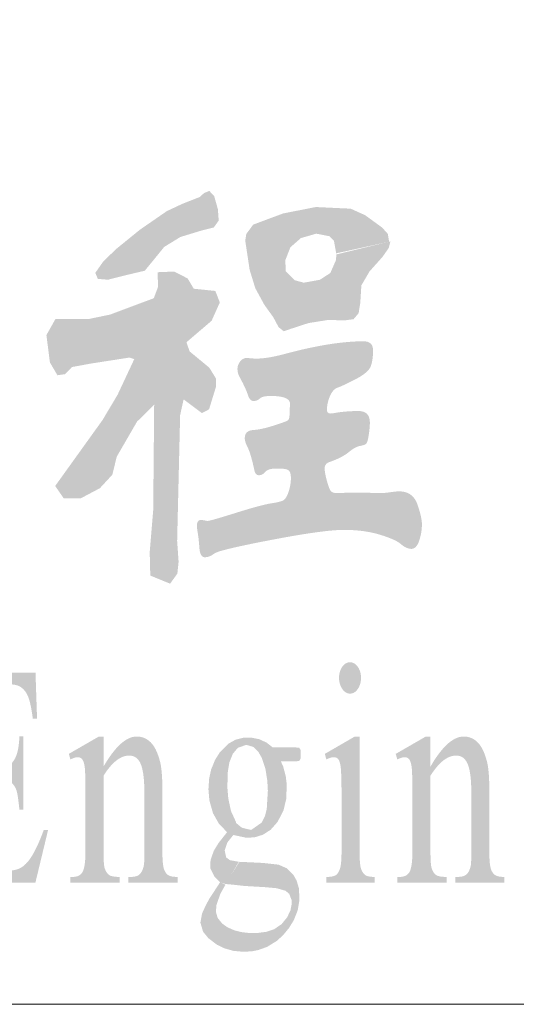
# Model space of a CAD drawing. Extents: x -3772698 to 2921249, y -950135 to 1661939.
# Drawn here: x 2131410 to 2132450, y 456048 to 458110 of the extents above; entities that cross this region are included whole.
import ezdxf

# ---------------------------------------------------------------- set-up
doc = ezdxf.new("R2010")
doc.units = 0
doc.header["$LTSCALE"] = 1000
doc.header["$MEASUREMENT"] = 0
doc.layers.add('0_FLASHING-PST', color=6, linetype='Continuous', lineweight=25)

msp = doc.modelspace()

# ---------------------------------------------------------------- hatches: boundary and pattern name
at = {"layer": '0_FLASHING-PST', "linetype": 'Continuous', "lineweight": 9, "extrusion": (0, 0, -1)}
for points in [[(-2131595.09, 457565.49), (-2131627, 457573.65), (-2131672.07, 457584.33), (-2131692.77, 457609.52), (-2131712.68, 457634.1), (-2131746.68, 457654.96), (-2131791.13, 457668.54), (-2131816.7, 457674.99), (-2131826.9, 457689.38), (-2131825.21, 457713.06), (-2131817.44, 457740.51), (-2131807.23, 457751.5), (-2131796.36, 457746.98), (-2131786.91, 457738.58), (-2131750.86, 457724.44), (-2131718.24, 457709.13), (-2131661.84, 457670.19), (-2131612.53, 457630.08), (-2131585.48, 457604.16), (-2131568.51, 457579.93), (-2131573.7, 457567.24)], [(-2131725.1, 456928.85), (-2131740.35, 456949.94), (-2131742.89, 456974.95), (-2131739.86, 457018.21), (-2131746.13, 457281.78), (-2131753.41, 457314.93), (-2131791.66, 457286.17), (-2131806.66, 457293.91), (-2131821.53, 457342.25), (-2131821.46, 457358.15), (-2131807.28, 457381.2), (-2131766.03, 457415.31), (-2131759.33, 457434.47), (-2131812.03, 457479.47), (-2131829.26, 457517.88), (-2131819.86, 457541.95), (-2131774.65, 457546.61), (-2131761.82, 457568.15), (-2131733.76, 457582.57), (-2131699.02, 457581.17), (-2131699.79, 457550.29), (-2131690.91, 457526.68), (-2131599.08, 457492.35), (-2131556.38, 457483.52), (-2131484.9, 457483.06), (-2131466.06, 457449.56), (-2131473.37, 457392.22), (-2131489.11, 457365.4), (-2131504.93, 457367.68), (-2131519.52, 457382.56), (-2131559.21, 457389.85), (-2131639.94, 457402.43), (-2131650.08, 457399.2), (-2131615.11, 457324.5), (-2131583.63, 457271.66), (-2131484.42, 457133.47), (-2131502.27, 457107.68), (-2131538.07, 457107.66), (-2131578.08, 457128.82), (-2131604.14, 457157.12), (-2131613.39, 457194.94), (-2131655.87, 457268.31), (-2131691.75, 457303.46), (-2131689.74, 457082.87), (-2131682.39, 456995.1), (-2131683.6, 456945.82)], [(-2132102.53, 456698.54), (-2132105.79, 456698.93), (-2132109.19, 456700.08), (-2132112.71, 456702.24), (-2132116.6, 456706.07), (-2132119.52, 456710.24), (-2132122.06, 456715.42), (-2132123.61, 456720.26), (-2132124.51, 456725.03), (-2132124.91, 456730.09), (-2132124.78, 456735.58), (-2132124.55, 456737.82), (-2132123.84, 456741.89), (-2132122.89, 456745.37), (-2132121.69, 456748.57), (-2132120.3, 456751.41), (-2132118.11, 456754.93), (-2132115.13, 456758.52), (-2132112.43, 456760.86), (-2132108.79, 456762.95), (-2132105.52, 456763.96), (-2132101.89, 456764.3), (-2132097.86, 456763.83), (-2132093.4, 456762.12), (-2132090.51, 456760.16), (-2132085.98, 456755.3), (-2132082.49, 456749.37), (-2132080.75, 456744.81), (-2132079.48, 456739.31), (-2132078.94, 456733.98), (-2132079.06, 456727.38), (-2132080.17, 456720.5), (-2132081.86, 456715.29), (-2132084.34, 456710.33), (-2132087.86, 456705.48), (-2132089.51, 456703.76), (-2132092.27, 456701.54), (-2132094.4, 456700.29), (-2132096.81, 456699.32), (-2132099.43, 456698.72)], [(-2131885.48, 456396.51), (-2131902.56, 456397.75), (-2131919.46, 456402.97), (-2131935.75, 456413.44), (-2131950.11, 456429.73), (-2131962.42, 456453.52), (-2131968.42, 456477.9), (-2131969.37, 456508.3), (-2131967.42, 456525.48), (-2131961.95, 456545.88), (-2131957.07, 456556.61), (-2131985.44, 456556.79), (-2131993.26, 456557.18), (-2131996.41, 456558.3), (-2131998.64, 456563.17), (-2131998.87, 456577.61), (-2131998.21, 456581.16), (-2131995.63, 456585.01), (-2131988.53, 456585.85), (-2131940.01, 456585.9), (-2131927.52, 456595.71), (-2131912.49, 456602.91), (-2131894.35, 456606.53), (-2131878.25, 456606.1), (-2131862.22, 456602), (-2131847.18, 456593.73), (-2131829.51, 456576.07), (-2131819.07, 456559.43), (-2131811.01, 456539.41), (-2131806.96, 456521.12), (-2131805.4, 456498.3), (-2131807.31, 456475.16), (-2131814.99, 456447.97), (-2131827.22, 456426.36), (-2131844.24, 456408.51), (-2131863.42, 456429.04), (-2131852.61, 456452.62), (-2131846.99, 456478.94), (-2131845.14, 456501.15), (-2131845.63, 456532.26), (-2131849.23, 456554.51), (-2131856.41, 456572.4), (-2131866.94, 456584.98), (-2131884.6, 456591.29), (-2131899.46, 456586.98), (-2131909.79, 456577.01), (-2131917.46, 456563.32), (-2131924.75, 456541.06), (-2131928.7, 456516.33), (-2131929.88, 456495.29), (-2131927.51, 456456.8), (-2131923.7, 456441.78), (-2131917.22, 456428.66), (-2131894.83, 456412.98), (-2131873.49, 456418.21), (-2131857.49, 456402.51)], [(-2131841.82, 456299.63), (-2131868.96, 456346.36), (-2131850.34, 456349.72), (-2131842.58, 456355.46), (-2131839.46, 456370.11), (-2131845.15, 456387.04), (-2131858.46, 456403.47), (-2131875.47, 456417.72), (-2131862.59, 456428.16), (-2131846.18, 456410.59), (-2131826.44, 456385.49), (-2131816.47, 456369.09), (-2131809.8, 456349.71), (-2131809.16, 456333.36), (-2131817.68, 456315.78), (-2131830.14, 456303.47)], [(-2131879.35, 456157.82), (-2131897.77, 456159.08), (-2131909.49, 456161.4), (-2131928.38, 456168.17), (-2131948.56, 456180.62), (-2131961.93, 456192.81), (-2131974.25, 456207.81), (-2131984.22, 456224.09), (-2131992.42, 456244.9), (-2131996.14, 456266.8), (-2131994.88, 456290.94), (-2131990.13, 456306.92), (-2131983.43, 456318.88), (-2131969.52, 456332.74), (-2131952.22, 456340.29), (-2131920.08, 456343.9), (-2131899.89, 456344.92), (-2131870.22, 456346.27), (-2131841.07, 456299.87), (-2131859.01, 456298.15), (-2131881.3, 456295.72), (-2131923.03, 456293.26), (-2131948.5, 456290.94), (-2131966.99, 456285.61), (-2131974.54, 456279.24), (-2131979.38, 456266.8), (-2131979.65, 456257.63), (-2131977.3, 456244.96), (-2131970.4, 456230.25), (-2131958.85, 456215.98), (-2131943.29, 456205.27), (-2131926.33, 456199.59), (-2131907.25, 456197.17), (-2131889.42, 456197.32), (-2131873.63, 456199.2), (-2131859.9, 456202.66), (-2131845.18, 456209.17), (-2131834.04, 456217.13), (-2131824.65, 456228.88), (-2131821.1, 456241.37), (-2131822.14, 456255.49), (-2131830.22, 456278.96), (-2131841, 456298.34), (-2131829.92, 456303.69), (-2131819.84, 456288.15), (-2131808.24, 456270.61), (-2131800.11, 456255.86), (-2131792.12, 456238.26), (-2131788.55, 456219.04), (-2131794.15, 456200.02), (-2131805.14, 456186.42), (-2131823.26, 456172.62), (-2131838.09, 456165.31), (-2131857.39, 456159.81)]]:
    msp.add_hatch(color=7, dxfattribs=at).paths.add_polyline_path(points)
at = {"layer": '0_FLASHING-PST', "linetype": 'Continuous', "lineweight": 9}
msp.add_hatch(color=7, dxfattribs=at).paths.add_polyline_path([(2131963.16, 457457.52), (2131978.95, 457462.95), (2132015.13, 457474.69), (2132056.25, 457481.23), (2132090.38, 457480.26), (2132109.34, 457482.8), (2132119.93, 457495.26), (2132123.43, 457516.71), (2132125.71, 457553.59), (2132142.75, 457582.75), (2132169.81, 457613.06), (2132183.05, 457631.99), (2132186.53, 457645.64), (2132183.91, 457645.07), (2132073.46, 457618.46), (2132072.33, 457606.16), (2132060.73, 457579.5), (2132038.77, 457565.33), (2132005.12, 457559.25), (2131985.81, 457564.44), (2131967.47, 457583.24), (2131966.39, 457606.14), (2131976.98, 457633.35), (2131998.98, 457652.64), (2132031.19, 457661.94), (2132058.37, 457656.68), (2132068.24, 457647.11), (2132073.46, 457618.46), (2132073.68, 457620.91), (2132183.91, 457645.07), (2132181.05, 457661.58), (2132169.15, 457674.75), (2132133.79, 457700.51), (2132103.39, 457714.25), (2132030.36, 457717.69), (2131961.88, 457704.28), (2131899.22, 457680.91), (2131884.64, 457661.21), (2131882.5, 457647.35), (2131891.67, 457586.32), (2131903.57, 457547.59), (2131922.33, 457513.22), (2131941.39, 457486.62), (2131952.28, 457466.19)])
h = msp.add_hatch(color=7, dxfattribs=at)
edge = h.paths.add_edge_path()
edge.add_spline(control_points=[(2132252.5, 457053.19), (2132252.5, 457068.39), (2132242.94, 457095.26)], knot_values=[0, 0, 0, 1, 1, 1], degree=2, periodic=0)
edge.add_spline(control_points=[(2132242.94, 457095.26), (2132233.38, 457122.14), (2132204.7, 457122.14)], knot_values=[0, 0, 0, 1, 1, 1], degree=2, periodic=0)
edge.add_spline(control_points=[(2132204.7, 457122.14), (2132198, 457122.14), (2132186.53, 457120.39)], knot_values=[0, 0, 0, 1, 1, 1], degree=2, periodic=0)
edge.add_spline(control_points=[(2132186.53, 457120.39), (2132175.05, 457118.63), (2132166.45, 457118.63)], knot_values=[0, 0, 0, 1, 1, 1], degree=2, periodic=0)
edge.add_line((2132166.45, 457118.63), (2132112.91, 457119.8))
edge.add_line((2132112.91, 457119.8), (2132074.67, 457118.63))
edge.add_spline(control_points=[(2132074.67, 457118.63), (2132065.12, 457118.63), (2132061.76, 457122.72)], knot_values=[0, 0, 0, 1, 1, 1], degree=2, periodic=0)
edge.add_spline(control_points=[(2132061.76, 457122.72), (2132058.41, 457126.8), (2132053.63, 457143.75)], knot_values=[0, 0, 0, 1, 1, 1], degree=2, periodic=0)
edge.add_spline(control_points=[(2132053.63, 457143.75), (2132048.85, 457160.7), (2132048.85, 457170.63)], knot_values=[0, 0, 0, 1, 1, 1], degree=2, periodic=0)
edge.add_spline(control_points=[(2132048.85, 457170.63), (2132048.85, 457180.56), (2132060.33, 457184.07)], knot_values=[0, 0, 0, 1, 1, 1], degree=2, periodic=0)
edge.add_spline(control_points=[(2132060.33, 457184.07), (2132086.15, 457193.41), (2132099.53, 457204.52)], knot_values=[0, 0, 0, 1, 1, 1], degree=2, periodic=0)
edge.add_spline(control_points=[(2132099.53, 457204.52), (2132112.91, 457215.63), (2132122.95, 457217.37)], knot_values=[0, 0, 0, 1, 1, 1], degree=2, periodic=0)
edge.add_spline(control_points=[(2132122.95, 457217.37), (2132132.99, 457219.12), (2132135.86, 457222.04)], knot_values=[0, 0, 0, 1, 1, 1], degree=2, periodic=0)
edge.add_spline(control_points=[(2132135.86, 457222.04), (2132138.73, 457224.97), (2132141.12, 457240.16)], knot_values=[0, 0, 0, 1, 1, 1], degree=2, periodic=0)
edge.add_spline(control_points=[(2132141.12, 457240.16), (2132143.5, 457255.36), (2132143.5, 457265.87)], knot_values=[0, 0, 0, 1, 1, 1], degree=2, periodic=0)
edge.add_spline(control_points=[(2132143.5, 457265.87), (2132143.5, 457290.41), (2132119.61, 457290.41)], knot_values=[0, 0, 0, 1, 1, 1], degree=2, periodic=0)
edge.add_spline(control_points=[(2132119.61, 457290.41), (2132091.88, 457290.41), (2132066.06, 457285.73)], knot_values=[0, 0, 0, 1, 1, 1], degree=2, periodic=0)
edge.add_spline(control_points=[(2132066.06, 457285.73), (2132053.64, 457283.4), (2132053.64, 457292.75)], knot_values=[0, 0, 0, 1, 1, 1], degree=2, periodic=0)
edge.add_spline(control_points=[(2132053.64, 457292.75), (2132053.64, 457306.77), (2132059.85, 457321.38)], knot_values=[0, 0, 0, 1, 1, 1], degree=2, periodic=0)
edge.add_spline(control_points=[(2132059.85, 457321.38), (2132066.06, 457335.99), (2132076.1, 457339.49)], knot_values=[0, 0, 0, 1, 1, 1], degree=2, periodic=0)
edge.add_spline(control_points=[(2132076.1, 457339.49), (2132086.15, 457342.99), (2132113.4, 457357.01)], knot_values=[0, 0, 0, 1, 1, 1], degree=2, periodic=0)
edge.add_spline(control_points=[(2132113.4, 457357.01), (2132140.65, 457371.04), (2132145.43, 457384.48)], knot_values=[0, 0, 0, 1, 1, 1], degree=2, periodic=0)
edge.add_spline(control_points=[(2132145.43, 457384.48), (2132150.2, 457397.92), (2132150.2, 457417.2)], knot_values=[0, 0, 0, 1, 1, 1], degree=2, periodic=0)
edge.add_spline(control_points=[(2132150.2, 457417.2), (2132150.2, 457436.48), (2132130.13, 457436.48)], knot_values=[0, 0, 0, 1, 1, 1], degree=2, periodic=0)
edge.add_spline(control_points=[(2132130.13, 457436.48), (2132063.2, 457436.48), (2131963.76, 457409.6)], knot_values=[0, 0, 0, 1, 1, 1], degree=2, periodic=0)
edge.add_spline(control_points=[(2131963.76, 457409.6), (2131928.39, 457400.26), (2131905.44, 457400.26)], knot_values=[0, 0, 0, 1, 1, 1], degree=2, periodic=0)
edge.add_spline(control_points=[(2131905.44, 457400.26), (2131898.75, 457400.26), (2131888.71, 457401.43)], knot_values=[0, 0, 0, 1, 1, 1], degree=2, periodic=0)
edge.add_spline(control_points=[(2131888.71, 457401.43), (2131878.68, 457402.6), (2131872.46, 457395)], knot_values=[0, 0, 0, 1, 1, 1], degree=2, periodic=0)
edge.add_spline(control_points=[(2131872.46, 457395), (2131866.24, 457387.4), (2131866.24, 457378.64)], knot_values=[0, 0, 0, 1, 1, 1], degree=2, periodic=0)
edge.add_spline(control_points=[(2131866.24, 457378.64), (2131866.24, 457369.87), (2131870.06, 457362.87)], knot_values=[0, 0, 0, 1, 1, 1], degree=2, periodic=0)
edge.add_spline(control_points=[(2131870.06, 457362.87), (2131883.45, 457338.33), (2131887.75, 457324.89)], knot_values=[0, 0, 0, 1, 1, 1], degree=2, periodic=0)
edge.add_spline(control_points=[(2131887.75, 457324.89), (2131892.05, 457311.45), (2131899.7, 457311.45)], knot_values=[0, 0, 0, 1, 1, 1], degree=2, periodic=0)
edge.add_spline(control_points=[(2131899.7, 457311.45), (2131907.35, 457311.45), (2131913.09, 457316.71)], knot_values=[0, 0, 0, 1, 1, 1], degree=2, periodic=0)
edge.add_spline(control_points=[(2131913.09, 457316.71), (2131918.83, 457321.96), (2131936.03, 457321.96)], knot_values=[0, 0, 0, 1, 1, 1], degree=2, periodic=0)
edge.add_spline(control_points=[(2131936.03, 457321.96), (2131976.2, 457321.96), (2131976.2, 457305.6)], knot_values=[0, 0, 0, 1, 1, 1], degree=2, periodic=0)
edge.add_line((2131976.2, 457305.6), (2131975.24, 457283.4))
edge.add_spline(control_points=[(2131975.24, 457283.4), (2131975.24, 457272.87), (2131971.42, 457270.54)], knot_values=[0, 0, 0, 1, 1, 1], degree=2, periodic=0)
edge.add_spline(control_points=[(2131971.42, 457270.54), (2131967.59, 457268.21), (2131942.25, 457260.03)], knot_values=[0, 0, 0, 1, 1, 1], degree=2, periodic=0)
edge.add_spline(control_points=[(2131942.25, 457260.03), (2131916.91, 457251.85), (2131899.22, 457250.68)], knot_values=[0, 0, 0, 1, 1, 1], degree=2, periodic=0)
edge.add_spline(control_points=[(2131899.22, 457250.68), (2131881.53, 457249.51), (2131881.53, 457233.14)], knot_values=[0, 0, 0, 1, 1, 1], degree=2, periodic=0)
edge.add_spline(control_points=[(2131881.53, 457233.14), (2131881.53, 457226.14), (2131887.75, 457213.87)], knot_values=[0, 0, 0, 1, 1, 1], degree=2, periodic=0)
edge.add_spline(control_points=[(2131887.75, 457213.87), (2131893.96, 457201.6), (2131901.62, 457166.53)], knot_values=[0, 0, 0, 1, 1, 1], degree=2, periodic=0)
edge.add_spline(control_points=[(2131901.62, 457166.53), (2131903.52, 457156.02), (2131911.18, 457156.02)], knot_values=[0, 0, 0, 1, 1, 1], degree=2, periodic=0)
edge.add_spline(control_points=[(2131911.18, 457156.02), (2131918.83, 457156.02), (2131924.56, 457163.03)], knot_values=[0, 0, 0, 1, 1, 1], degree=2, periodic=0)
edge.add_spline(control_points=[(2131924.56, 457163.03), (2131930.3, 457170.04), (2131948.95, 457170.04)], knot_values=[0, 0, 0, 1, 1, 1], degree=2, periodic=0)
edge.add_spline(control_points=[(2131948.95, 457170.04), (2131967.59, 457170.04), (2131972.85, 457166.54)], knot_values=[0, 0, 0, 1, 1, 1], degree=2, periodic=0)
edge.add_spline(control_points=[(2131972.85, 457166.54), (2131978.11, 457163.04), (2131978.11, 457149.6)], knot_values=[0, 0, 0, 1, 1, 1], degree=2, periodic=0)
edge.add_spline(control_points=[(2131978.11, 457149.6), (2131978.11, 457136.17), (2131973.32, 457121.56)], knot_values=[0, 0, 0, 1, 1, 1], degree=2, periodic=0)
edge.add_spline(control_points=[(2131973.32, 457121.56), (2131968.54, 457106.95), (2131962.33, 457103.44)], knot_values=[0, 0, 0, 1, 1, 1], degree=2, periodic=0)
edge.add_spline(control_points=[(2131962.33, 457103.44), (2131956.12, 457099.93), (2131936.52, 457097.01)], knot_values=[0, 0, 0, 1, 1, 1], degree=2, periodic=0)
edge.add_spline(control_points=[(2131936.52, 457097.01), (2131916.91, 457094.09), (2131862.89, 457077.15)], knot_values=[0, 0, 0, 1, 1, 1], degree=2, periodic=0)
edge.add_spline(control_points=[(2131862.89, 457077.15), (2131808.87, 457060.2), (2131803.15, 457060.2)], knot_values=[0, 0, 0, 1, 1, 1], degree=2, periodic=0)
edge.add_line((2131803.15, 457060.2), (2131790.71, 457062.54))
edge.add_spline(control_points=[(2131790.71, 457062.54), (2131781.16, 457062.54), (2131781.16, 457049.68)], knot_values=[0, 0, 0, 1, 1, 1], degree=2, periodic=0)
edge.add_spline(control_points=[(2131781.16, 457049.68), (2131781.16, 457046.19), (2131783.06, 457035.08)], knot_values=[0, 0, 0, 1, 1, 1], degree=2, periodic=0)
edge.add_spline(control_points=[(2131783.06, 457035.08), (2131784.97, 457023.98), (2131786.41, 457004.11)], knot_values=[0, 0, 0, 1, 1, 1], degree=2, periodic=0)
edge.add_spline(control_points=[(2131786.41, 457004.11), (2131787.84, 456984.25), (2131797.88, 456984.25)], knot_values=[0, 0, 0, 1, 1, 1], degree=2, periodic=0)
edge.add_spline(control_points=[(2131797.88, 456984.25), (2131807.92, 456984.25), (2131817.48, 456991.84)], knot_values=[0, 0, 0, 1, 1, 1], degree=2, periodic=0)
edge.add_spline(control_points=[(2131817.48, 456991.84), (2131827.04, 456999.44), (2131936.99, 457020.47)], knot_values=[0, 0, 0, 1, 1, 1], degree=2, periodic=0)
edge.add_spline(control_points=[(2131936.99, 457020.47), (2132046.94, 457041.51), (2132089.01, 457041.51)], knot_values=[0, 0, 0, 1, 1, 1], degree=2, periodic=0)
edge.add_spline(control_points=[(2132089.01, 457041.51), (2132131.07, 457041.51), (2132164.06, 457031.57)], knot_values=[0, 0, 0, 1, 1, 1], degree=2, periodic=0)
edge.add_spline(control_points=[(2132164.06, 457031.57), (2132197.04, 457021.64), (2132208.52, 457011.71)], knot_values=[0, 0, 0, 1, 1, 1], degree=2, periodic=0)
edge.add_spline(control_points=[(2132208.52, 457011.71), (2132219.99, 457001.78), (2132230.51, 457001.78)], knot_values=[0, 0, 0, 1, 1, 1], degree=2, periodic=0)
edge.add_spline(control_points=[(2132230.51, 457001.78), (2132241.02, 457001.78), (2132246.76, 457018.72)], knot_values=[0, 0, 0, 1, 1, 1], degree=2, periodic=0)
edge.add_spline(control_points=[(2132246.76, 457018.72), (2132252.5, 457035.66), (2132252.5, 457053.19)], knot_values=[0, 0, 0, 1, 1, 1], degree=2, periodic=0)
h = msp.add_hatch(color=7, dxfattribs=at)
edge = h.paths.add_edge_path()
edge.add_line((2131293.23, 456718.66), (2131377.83, 456718.66))
edge.add_spline(control_points=[(2131377.83, 456718.66), (2131400.8, 456718.66), (2131409.9, 456713.77)], knot_values=[0, 0, 0, 1, 1, 1], degree=2, periodic=0)
edge.add_spline(control_points=[(2131409.9, 456713.77), (2131421.27, 456706.94), (2131427.07, 456693.91)], knot_values=[0, 0, 0, 1, 1, 1], degree=2, periodic=0)
edge.add_spline(control_points=[(2131427.07, 456693.91), (2131432.87, 456680.89), (2131437.64, 456646.05)], knot_values=[0, 0, 0, 1, 1, 1], degree=2, periodic=0)
edge.add_line((2131437.64, 456646.05), (2131446.45, 456646.05))
edge.add_line((2131446.45, 456646.05), (2131443.18, 456742.74))
edge.add_line((2131443.18, 456742.74), (2131205.67, 456742.74))
edge.add_line((2131205.67, 456742.74), (2131205.67, 456730.88))
edge.add_line((2131205.67, 456730.88), (2131216.56, 456730.88))
edge.add_spline(control_points=[(2131216.56, 456730.88), (2131235.63, 456730.88), (2131243.8, 456717.87)], knot_values=[0, 0, 0, 1, 1, 1], degree=2, periodic=0)
edge.add_spline(control_points=[(2131243.8, 456717.87), (2131249.7, 456708.12), (2131249.7, 456666.18)], knot_values=[0, 0, 0, 1, 1, 1], degree=2, periodic=0)
edge.add_line((2131249.7, 456666.18), (2131249.7, 456380.8))
edge.add_spline(control_points=[(2131249.7, 456380.8), (2131249.7, 456348.39), (2131247.09, 456337.91)], knot_values=[0, 0, 0, 1, 1, 1], degree=2, periodic=0)
edge.add_spline(control_points=[(2131247.09, 456337.91), (2131244.48, 456327.43), (2131237.22, 456322.19)], knot_values=[0, 0, 0, 1, 1, 1], degree=2, periodic=0)
edge.add_spline(control_points=[(2131237.22, 456322.19), (2131227.46, 456314.66), (2131216.56, 456314.66)], knot_values=[0, 0, 0, 1, 1, 1], degree=2, periodic=0)
edge.add_line((2131216.56, 456314.66), (2131205.67, 456314.66))
edge.add_line((2131205.67, 456314.66), (2131205.67, 456302.8))
edge.add_line((2131205.67, 456302.8), (2131443.01, 456302.8))
edge.add_line((2131443.01, 456302.8), (2131469.6, 456413.15))
edge.add_line((2131469.6, 456413.15), (2131460.54, 456413.15))
edge.add_spline(control_points=[(2131460.54, 456413.15), (2131445.76, 456372.61), (2131431.67, 456352.5)], knot_values=[0, 0, 0, 1, 1, 1], degree=2, periodic=0)
edge.add_spline(control_points=[(2131431.67, 456352.5), (2131420.75, 456337.26), (2131408.94, 456332.07)], knot_values=[0, 0, 0, 1, 1, 1], degree=2, periodic=0)
edge.add_spline(control_points=[(2131408.94, 456332.07), (2131397.12, 456326.88), (2131370.97, 456326.88)], knot_values=[0, 0, 0, 1, 1, 1], degree=2, periodic=0)
edge.add_line((2131370.97, 456326.88), (2131318.69, 456326.88))
edge.add_spline(control_points=[(2131318.69, 456326.88), (2131305.96, 456326.88), (2131301.41, 456330.61)], knot_values=[0, 0, 0, 1, 1, 1], degree=2, periodic=0)
edge.add_spline(control_points=[(2131301.41, 456330.61), (2131296.86, 456334.34), (2131295.04, 456340.65)], knot_values=[0, 0, 0, 1, 1, 1], degree=2, periodic=0)
edge.add_spline(control_points=[(2131295.04, 456340.65), (2131293.23, 456346.97), (2131293.23, 456376.14)], knot_values=[0, 0, 0, 1, 1, 1], degree=2, periodic=0)
edge.add_line((2131293.23, 456376.14), (2131293.23, 456520.97))
edge.add_line((2131293.23, 456520.97), (2131360.91, 456520.97))
edge.add_spline(control_points=[(2131360.91, 456520.97), (2131380.28, 456520.97), (2131389.63, 456514.5)], knot_values=[0, 0, 0, 1, 1, 1], degree=2, periodic=0)
edge.add_spline(control_points=[(2131389.63, 456514.5), (2131398.98, 456508.02), (2131403.08, 456496.68)], knot_values=[0, 0, 0, 1, 1, 1], degree=2, periodic=0)
edge.add_spline(control_points=[(2131403.08, 456496.68), (2131406.27, 456487.62), (2131409.46, 456455.56)], knot_values=[0, 0, 0, 1, 1, 1], degree=2, periodic=0)
edge.add_line((2131409.46, 456455.56), (2131417.77, 456455.56))
edge.add_line((2131417.77, 456455.56), (2131417.77, 456609.03))
edge.add_line((2131417.77, 456609.03), (2131409.46, 456609.03))
edge.add_spline(control_points=[(2131409.46, 456609.03), (2131408.1, 456571.36), (2131396.24, 456556.42)], knot_values=[0, 0, 0, 1, 1, 1], degree=2, periodic=0)
edge.add_spline(control_points=[(2131396.24, 456556.42), (2131387.35, 456545.05), (2131360.91, 456545.05)], knot_values=[0, 0, 0, 1, 1, 1], degree=2, periodic=0)
edge.add_line((2131360.91, 456545.05), (2131293.23, 456545.05))
edge.add_line((2131293.23, 456545.05), (2131293.23, 456718.66))
h = msp.add_hatch(color=7, dxfattribs=at)
edge = h.paths.add_edge_path()
edge.add_line((2131585.64, 456545.75), (2131585.64, 456608.67))
edge.add_line((2131585.64, 456608.67), (2131575.84, 456608.67))
edge.add_line((2131575.84, 456608.67), (2131512.93, 456572.37))
edge.add_line((2131512.93, 456572.37), (2131516.33, 456560.51))
edge.add_spline(control_points=[(2131516.33, 456560.51), (2131525.19, 456565.38), (2131531.55, 456565.38)], knot_values=[0, 0, 0, 1, 1, 1], degree=2, periodic=0)
edge.add_spline(control_points=[(2131531.55, 456565.38), (2131537.46, 456565.38), (2131540.98, 456561.17)], knot_values=[0, 0, 0, 1, 1, 1], degree=2, periodic=0)
edge.add_spline(control_points=[(2131540.98, 456561.17), (2131544.5, 456556.96), (2131546.2, 456545.32)], knot_values=[0, 0, 0, 1, 1, 1], degree=2, periodic=0)
edge.add_spline(control_points=[(2131546.2, 456545.32), (2131547.9, 456533.68), (2131547.9, 456480.36)], knot_values=[0, 0, 0, 1, 1, 1], degree=2, periodic=0)
edge.add_line((2131547.9, 456480.36), (2131547.9, 456370.02))
edge.add_spline(control_points=[(2131547.9, 456370.02), (2131547.9, 456337.64), (2131542.31, 456326.15)], knot_values=[0, 0, 0, 1, 1, 1], degree=2, periodic=0)
edge.add_spline(control_points=[(2131542.31, 456326.15), (2131536.73, 456314.66), (2131520.76, 456314.66)], knot_values=[0, 0, 0, 1, 1, 1], degree=2, periodic=0)
edge.add_line((2131520.76, 456314.66), (2131516.2, 456314.66))
edge.add_line((2131516.2, 456314.66), (2131516.2, 456302.8))
edge.add_line((2131516.2, 456302.8), (2131619.61, 456302.8))
edge.add_line((2131619.61, 456302.8), (2131619.61, 456314.66))
edge.add_spline(control_points=[(2131619.61, 456314.66), (2131602.51, 456314.66), (2131596.93, 456319.03)], knot_values=[0, 0, 0, 1, 1, 1], degree=2, periodic=0)
edge.add_spline(control_points=[(2131596.93, 456319.03), (2131591.34, 456323.4), (2131588.15, 456332.79)], knot_values=[0, 0, 0, 1, 1, 1], degree=2, periodic=0)
edge.add_spline(control_points=[(2131588.15, 456332.79), (2131585.64, 456339.91), (2131585.64, 456370.02)], knot_values=[0, 0, 0, 1, 1, 1], degree=2, periodic=0)
edge.add_line((2131585.64, 456370.02), (2131585.64, 456526.61))
edge.add_spline(control_points=[(2131585.64, 456526.61), (2131612.28, 456568.78), (2131639.13, 456568.78)], knot_values=[0, 0, 0, 1, 1, 1], degree=2, periodic=0)
edge.add_spline(control_points=[(2131639.13, 456568.78), (2131656.51, 456568.78), (2131663.85, 456550.46)], knot_values=[0, 0, 0, 1, 1, 1], degree=2, periodic=0)
edge.add_spline(control_points=[(2131663.85, 456550.46), (2131671.19, 456532.14), (2131671.19, 456491.61)], knot_values=[0, 0, 0, 1, 1, 1], degree=2, periodic=0)
edge.add_line((2131671.19, 456491.61), (2131671.19, 456370.02))
edge.add_spline(control_points=[(2131671.19, 456370.02), (2131671.19, 456344.45), (2131670.27, 456339.59)], knot_values=[0, 0, 0, 1, 1, 1], degree=2, periodic=0)
edge.add_spline(control_points=[(2131670.27, 456339.59), (2131668, 456327.29), (2131662.19, 456320.98)], knot_values=[0, 0, 0, 1, 1, 1], degree=2, periodic=0)
edge.add_spline(control_points=[(2131662.19, 456320.98), (2131656.38, 456314.66), (2131641.8, 456314.66)], knot_values=[0, 0, 0, 1, 1, 1], degree=2, periodic=0)
edge.add_line((2131641.8, 456314.66), (2131637.47, 456314.66))
edge.add_line((2131637.47, 456314.66), (2131637.47, 456302.8))
edge.add_line((2131637.47, 456302.8), (2131740.63, 456302.8))
edge.add_line((2131740.63, 456302.8), (2131740.63, 456314.66))
edge.add_spline(control_points=[(2131740.63, 456314.66), (2131725.68, 456314.66), (2131720.13, 456319.2)], knot_values=[0, 0, 0, 1, 1, 1], degree=2, periodic=0)
edge.add_spline(control_points=[(2131720.13, 456319.2), (2131714.59, 456323.73), (2131712.09, 456331.82)], knot_values=[0, 0, 0, 1, 1, 1], degree=2, periodic=0)
edge.add_spline(control_points=[(2131712.09, 456331.82), (2131708.92, 456341.86), (2131708.92, 456370.02)], knot_values=[0, 0, 0, 1, 1, 1], degree=2, periodic=0)
edge.add_line((2131708.92, 456370.02), (2131708.92, 456496.8))
edge.add_spline(control_points=[(2131708.92, 456496.8), (2131708.92, 456537.01), (2131703.94, 456556.47)], knot_values=[0, 0, 0, 1, 1, 1], degree=2, periodic=0)
edge.add_spline(control_points=[(2131703.94, 456556.47), (2131696.69, 456584.36), (2131684.45, 456596.51)], knot_values=[0, 0, 0, 1, 1, 1], degree=2, periodic=0)
edge.add_spline(control_points=[(2131684.45, 456596.51), (2131672.21, 456608.67), (2131655.22, 456608.67)], knot_values=[0, 0, 0, 1, 1, 1], degree=2, periodic=0)
edge.add_spline(control_points=[(2131655.22, 456608.67), (2131622.13, 456608.67), (2131585.64, 456545.75)], knot_values=[0, 0, 0, 1, 1, 1], degree=2, periodic=0)
h = msp.add_hatch(color=7, dxfattribs=at)
edge = h.paths.add_edge_path()
edge.add_line((2132121.92, 456608.67), (2132111.92, 456608.67))
edge.add_line((2132111.92, 456608.67), (2132049.2, 456572.37))
edge.add_line((2132049.2, 456572.37), (2132052.38, 456560.51))
edge.add_spline(control_points=[(2132052.38, 456560.51), (2132061.47, 456565.38), (2132067.83, 456565.38)], knot_values=[0, 0, 0, 1, 1, 1], degree=2, periodic=0)
edge.add_spline(control_points=[(2132067.83, 456565.38), (2132073.73, 456565.38), (2132077.14, 456561.32)], knot_values=[0, 0, 0, 1, 1, 1], degree=2, periodic=0)
edge.add_spline(control_points=[(2132077.14, 456561.32), (2132080.54, 456557.27), (2132082.13, 456546.89)], knot_values=[0, 0, 0, 1, 1, 1], degree=2, periodic=0)
edge.add_spline(control_points=[(2132082.13, 456546.89), (2132084.18, 456532.63), (2132084.18, 456484.31)], knot_values=[0, 0, 0, 1, 1, 1], degree=2, periodic=0)
edge.add_line((2132084.18, 456484.31), (2132084.18, 456370.02))
edge.add_spline(control_points=[(2132084.18, 456370.02), (2132084.18, 456342.5), (2132081.12, 456332.79)], knot_values=[0, 0, 0, 1, 1, 1], degree=2, periodic=0)
edge.add_spline(control_points=[(2132081.12, 456332.79), (2132078.06, 456323.08), (2132072.85, 456318.87)], knot_values=[0, 0, 0, 1, 1, 1], degree=2, periodic=0)
edge.add_spline(control_points=[(2132072.85, 456318.87), (2132067.65, 456314.66), (2132052.48, 456314.66)], knot_values=[0, 0, 0, 1, 1, 1], degree=2, periodic=0)
edge.add_line((2132052.48, 456314.66), (2132052.48, 456302.8))
edge.add_line((2132052.48, 456302.8), (2132153.37, 456302.8))
edge.add_line((2132153.37, 456302.8), (2132153.37, 456314.66))
edge.add_spline(control_points=[(2132153.37, 456314.66), (2132138.66, 456314.66), (2132133.12, 456319.2)], knot_values=[0, 0, 0, 1, 1, 1], degree=2, periodic=0)
edge.add_spline(control_points=[(2132133.12, 456319.2), (2132127.57, 456323.73), (2132124.74, 456332.95)], knot_values=[0, 0, 0, 1, 1, 1], degree=2, periodic=0)
edge.add_spline(control_points=[(2132124.74, 456332.95), (2132121.92, 456342.18), (2132121.92, 456370.02)], knot_values=[0, 0, 0, 1, 1, 1], degree=2, periodic=0)
edge.add_line((2132121.92, 456370.02), (2132121.92, 456608.67))
h = msp.add_hatch(color=7, dxfattribs=at)
edge = h.paths.add_edge_path()
edge.add_line((2132270.42, 456545.75), (2132270.42, 456608.67))
edge.add_line((2132270.42, 456608.67), (2132260.62, 456608.67))
edge.add_line((2132260.62, 456608.67), (2132197.71, 456572.37))
edge.add_line((2132197.71, 456572.37), (2132201.11, 456560.51))
edge.add_spline(control_points=[(2132201.11, 456560.51), (2132209.97, 456565.38), (2132216.33, 456565.38)], knot_values=[0, 0, 0, 1, 1, 1], degree=2, periodic=0)
edge.add_spline(control_points=[(2132216.33, 456565.38), (2132222.23, 456565.38), (2132225.75, 456561.17)], knot_values=[0, 0, 0, 1, 1, 1], degree=2, periodic=0)
edge.add_spline(control_points=[(2132225.75, 456561.17), (2132229.27, 456556.96), (2132230.98, 456545.32)], knot_values=[0, 0, 0, 1, 1, 1], degree=2, periodic=0)
edge.add_spline(control_points=[(2132230.98, 456545.32), (2132232.68, 456533.68), (2132232.68, 456480.36)], knot_values=[0, 0, 0, 1, 1, 1], degree=2, periodic=0)
edge.add_line((2132232.68, 456480.36), (2132232.68, 456370.02))
edge.add_spline(control_points=[(2132232.68, 456370.02), (2132232.68, 456337.64), (2132227.09, 456326.15)], knot_values=[0, 0, 0, 1, 1, 1], degree=2, periodic=0)
edge.add_spline(control_points=[(2132227.09, 456326.15), (2132221.5, 456314.66), (2132205.54, 456314.66)], knot_values=[0, 0, 0, 1, 1, 1], degree=2, periodic=0)
edge.add_line((2132205.54, 456314.66), (2132200.98, 456314.66))
edge.add_line((2132200.98, 456314.66), (2132200.98, 456302.8))
edge.add_line((2132200.98, 456302.8), (2132304.38, 456302.8))
edge.add_line((2132304.38, 456302.8), (2132304.38, 456314.66))
edge.add_spline(control_points=[(2132304.38, 456314.66), (2132287.29, 456314.66), (2132281.7, 456319.03)], knot_values=[0, 0, 0, 1, 1, 1], degree=2, periodic=0)
edge.add_spline(control_points=[(2132281.7, 456319.03), (2132276.12, 456323.4), (2132272.93, 456332.79)], knot_values=[0, 0, 0, 1, 1, 1], degree=2, periodic=0)
edge.add_spline(control_points=[(2132272.93, 456332.79), (2132270.42, 456339.91), (2132270.42, 456370.02)], knot_values=[0, 0, 0, 1, 1, 1], degree=2, periodic=0)
edge.add_line((2132270.42, 456370.02), (2132270.42, 456526.61))
edge.add_spline(control_points=[(2132270.42, 456526.61), (2132297.05, 456568.78), (2132323.91, 456568.78)], knot_values=[0, 0, 0, 1, 1, 1], degree=2, periodic=0)
edge.add_spline(control_points=[(2132323.91, 456568.78), (2132341.29, 456568.78), (2132348.63, 456550.46)], knot_values=[0, 0, 0, 1, 1, 1], degree=2, periodic=0)
edge.add_spline(control_points=[(2132348.63, 456550.46), (2132355.96, 456532.14), (2132355.96, 456491.61)], knot_values=[0, 0, 0, 1, 1, 1], degree=2, periodic=0)
edge.add_line((2132355.96, 456491.61), (2132355.96, 456370.02))
edge.add_spline(control_points=[(2132355.96, 456370.02), (2132355.96, 456344.45), (2132355.05, 456339.59)], knot_values=[0, 0, 0, 1, 1, 1], degree=2, periodic=0)
edge.add_spline(control_points=[(2132355.05, 456339.59), (2132352.77, 456327.29), (2132346.97, 456320.98)], knot_values=[0, 0, 0, 1, 1, 1], degree=2, periodic=0)
edge.add_spline(control_points=[(2132346.97, 456320.98), (2132341.16, 456314.66), (2132326.58, 456314.66)], knot_values=[0, 0, 0, 1, 1, 1], degree=2, periodic=0)
edge.add_line((2132326.58, 456314.66), (2132322.25, 456314.66))
edge.add_line((2132322.25, 456314.66), (2132322.25, 456302.8))
edge.add_line((2132322.25, 456302.8), (2132425.4, 456302.8))
edge.add_line((2132425.4, 456302.8), (2132425.4, 456314.66))
edge.add_spline(control_points=[(2132425.4, 456314.66), (2132410.46, 456314.66), (2132404.91, 456319.2)], knot_values=[0, 0, 0, 1, 1, 1], degree=2, periodic=0)
edge.add_spline(control_points=[(2132404.91, 456319.2), (2132399.36, 456323.73), (2132396.87, 456331.82)], knot_values=[0, 0, 0, 1, 1, 1], degree=2, periodic=0)
edge.add_spline(control_points=[(2132396.87, 456331.82), (2132393.7, 456341.86), (2132393.7, 456370.02)], knot_values=[0, 0, 0, 1, 1, 1], degree=2, periodic=0)
edge.add_line((2132393.7, 456370.02), (2132393.7, 456496.8))
edge.add_spline(control_points=[(2132393.7, 456496.8), (2132393.7, 456537.01), (2132388.72, 456556.47)], knot_values=[0, 0, 0, 1, 1, 1], degree=2, periodic=0)
edge.add_spline(control_points=[(2132388.72, 456556.47), (2132381.46, 456584.36), (2132369.23, 456596.51)], knot_values=[0, 0, 0, 1, 1, 1], degree=2, periodic=0)
edge.add_spline(control_points=[(2132369.23, 456596.51), (2132356.99, 456608.67), (2132339.99, 456608.67)], knot_values=[0, 0, 0, 1, 1, 1], degree=2, periodic=0)
edge.add_spline(control_points=[(2132339.99, 456608.67), (2132306.9, 456608.67), (2132270.42, 456545.75)], knot_values=[0, 0, 0, 1, 1, 1], degree=2, periodic=0)

# ---------------------------------------------------------------- linework, layer by layer
at = {"layer": '0_FLASHING-PST', "color": 7, "linetype": 'Continuous', "lineweight": 9}
msp.add_line((2143631.76, 456047.85), (2082731.76, 456047.85), dxfattribs=at)
at = {"layer": '0_FLASHING-PST', "lineweight": 9, "flags": 128}
msp.add_lwpolyline([(1970531.76, 456047.85), (2143631.76, 456047.85), (2143631.76, 579197.85), (1970531.76, 579197.85), (1970531.76, 456047.85)], close=True, dxfattribs=at)

doc.saveas('drawing.dxf')
